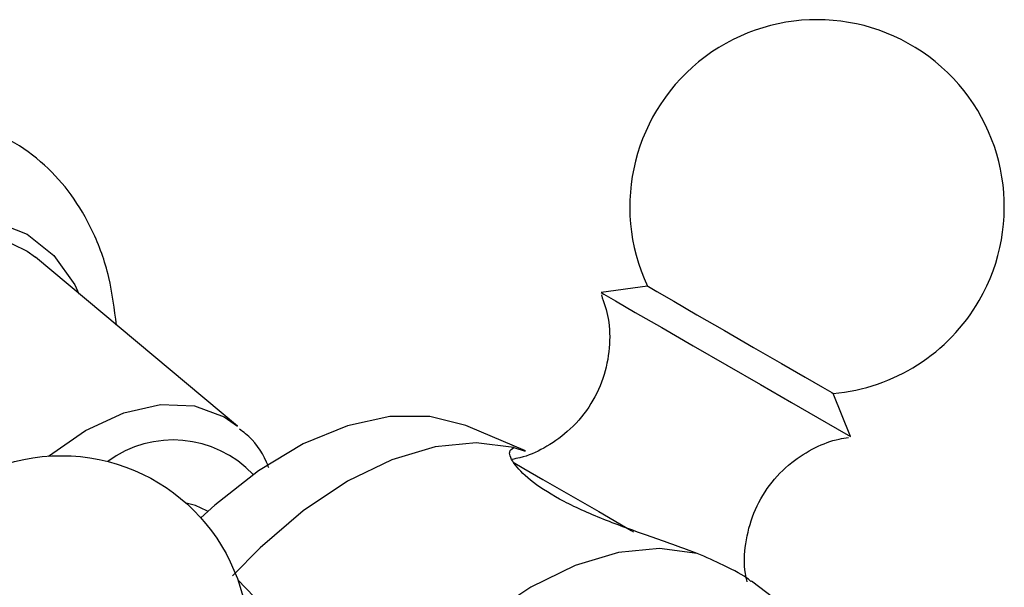
# Model space of a CAD drawing. Units: millimetres. Extents: x 5 to 995, y 5 to 995.
# Drawn here: x 165 to 182, y 761 to 771 of the extents above; entities that cross this region are included whole.
import ezdxf

# ---------------------------------------------------------------- set-up
doc = ezdxf.new("R2010")
doc.units = ezdxf.units.MM

msp = doc.modelspace()

# ---------------------------------------------------------------- linework, layer by layer
at = {"color": 7, "linetype": 'Continuous', "lineweight": 25}
for p, q in [((168.316, 763.748), (164.809, 766.679)), ((175.431, 766.18), (174.629, 766.066)), ((178.959, 763.566), (178.657, 764.317)), ((173.315, 763.32), (172.318, 763.743)), ((173.115, 763.376), (173.312, 763.312)), ((167.806, 762.268), (167.787, 762.279)), ((178.102, 760.403), (177.238, 761.055))]:
    msp.add_line(p, q, dxfattribs=at)
at = {"color": 8, "linetype": 'Continuous', "lineweight": 25, "flags": 128}
for points in [[(158.818, 763.705), (159.37, 764.559), (159.995, 765.336), (160.672, 766.011), (161.382, 766.566), (162.103, 766.982), (162.813, 767.248), (163.491, 767.354), (164.115, 767.298), (164.668, 767.082), (165.131, 766.711), (165.492, 766.199), (165.566, 766.046)], [(165.037, 763.227), (165.681, 763.67), (166.345, 763.978), (166.983, 764.123), (167.571, 764.099), (168.087, 763.908), (168.316, 763.748)]]:
    msp.add_lwpolyline(points, dxfattribs=at)
at = {"color": 7, "linetype": 'Continuous', "lineweight": 25, "flags": 128}
for points in [[(158.943, 763.632), (159.488, 764.472), (160.105, 765.233), (160.775, 765.891), (161.476, 766.424), (162.186, 766.815), (162.882, 767.052), (163.541, 767.128), (164.142, 767.038), (164.666, 766.788), (164.809, 766.679)], [(175.431, 766.18), (175.448, 766.17), (175.597, 766.084), (175.888, 765.916), (176.292, 765.683), (176.77, 765.407), (177.275, 765.116), (177.757, 764.837), (178.169, 764.599), (178.471, 764.425), (178.634, 764.331), (178.657, 764.317)], [(174.629, 766.066), (174.677, 766.038), (174.879, 765.922), (175.222, 765.723), (175.682, 765.458), (176.224, 765.145), (176.809, 764.807), (177.392, 764.47), (177.932, 764.159), (178.386, 763.896), (178.723, 763.702), (178.917, 763.59), (178.959, 763.566)], [(172.318, 763.743), (172.283, 763.757), (171.655, 763.917), (170.963, 763.917), (170.224, 763.756), (169.458, 763.439), (168.684, 762.975), (167.923, 762.374), (167.683, 762.154)], [(173.115, 763.376), (172.458, 763.461), (171.746, 763.391), (170.996, 763.166), (170.228, 762.792), (169.46, 762.279), (168.71, 761.638), (168.23, 761.149)], [(173.104, 763.12), (173.286, 763.015), (173.618, 762.824), (174.062, 762.567), (174.586, 762.264), (175.152, 761.938), (175.192, 761.915)], [(167.787, 762.279), (167.588, 762.369), (167.426, 762.41)], [(176.297, 761.539), (175.64, 761.625), (174.928, 761.554), (174.178, 761.329), (173.41, 760.955), (172.642, 760.442), (171.892, 759.801), (171.18, 759.05), (170.523, 758.206)], [(165.846, 756.788), (166.274, 756.688), (166.859, 756.717), (167.442, 756.922), (167.982, 757.285), (168.436, 757.781), (168.773, 758.373), (168.967, 759.016), (169.003, 759.664), (168.879, 760.268), (168.604, 760.783), (168.323, 761.077)]]:
    msp.add_lwpolyline(points, dxfattribs=at)
at = {"color": 7, "linetype": 'Continuous', "lineweight": 25}
msp.add_circle((165.262, 759.985), 3.25, dxfattribs=at)
for start, end in [(330, 205.0349), (274.9651, 330)]:
    msp.add_arc((178.376, 767.555), 3.25, start, end, dxfattribs=at)
at = {"color": 8, "linetype": 'Continuous', "lineweight": 25}
msp.add_arc((167.199, 761.597), 1.911, 43.3117, 126.4208, dxfattribs=at)
at = {"color": 7, "linetype": 'Continuous', "lineweight": 25}
for points, knots in [([(166.218, 765.501), (166.182, 765.782), (166.109, 766.362), (165.833, 767.118), (165.452, 767.772), (164.975, 768.308), (164.394, 768.729), (163.728, 769.011), (163.019, 769.144), (162.28, 769.134), (161.514, 768.983), (160.73, 768.69), (159.941, 768.255), (159.167, 767.689), (158.429, 767.006), (157.746, 766.225), (157.216, 765.494), (156.933, 765.021), (156.832, 764.851)], [0, 0, 0, 0, 0.065184, 0.134684, 0.194565, 0.252529, 0.314392, 0.374567, 0.434229, 0.494753, 0.557352, 0.622474, 0.68964, 0.757843, 0.82613, 0.894181, 0.962008, 1, 1, 1, 1]), ([(174.632, 766.03), (174.678, 765.893), (174.778, 765.595), (174.787, 765.094), (174.68, 764.566), (174.431, 764.064), (174.073, 763.65), (173.655, 763.365), (173.32, 763.213), (173.125, 763.179), (173.078, 763.17)], [0, 0, 0, 0, 0.1170128, 0.2539106, 0.4010303, 0.5514882, 0.7048859, 0.8398968, 0.9611006, 1, 1, 1, 1]), ([(168.861, 763.024), (168.848, 763.057), (168.76, 763.291), (168.585, 763.528), (168.387, 763.671), (168.351, 763.698)], [0, 0, 0, 0, 0.120028, 0.836855, 1, 1, 1, 1]), ([(177.165, 761.044), (177.153, 761.092), (177.099, 761.308), (177.125, 761.72), (177.257, 762.246), (177.533, 762.732), (177.906, 763.119), (178.326, 763.379), (178.668, 763.516), (178.868, 763.543), (178.924, 763.551)], [0, 0, 0, 0, 0.043444, 0.195212, 0.355528, 0.518544, 0.679993, 0.822728, 0.951123, 1, 1, 1, 1]), ([(176.297, 761.539), (176.046, 761.629), (175.544, 761.81), (174.71, 762.103), (173.97, 762.429), (173.42, 762.773), (173.102, 763.087), (173.006, 763.312), (173.082, 763.357), (173.115, 763.376)], [0, 0, 0, 0, 0.152811, 0.305552, 0.458106, 0.601643, 0.741339, 0.887817, 1, 1, 1, 1]), ([(177.233, 761.048), (177.219, 761.062), (177.144, 761.134), (176.812, 761.309), (176.451, 761.471), (176.297, 761.539)], [0, 0, 0, 0, 0.1192532, 0.6260192, 1, 1, 1, 1])]:
    msp.add_open_spline(points, degree=3, knots=knots, dxfattribs=at)

doc.saveas('drawing.dxf')
